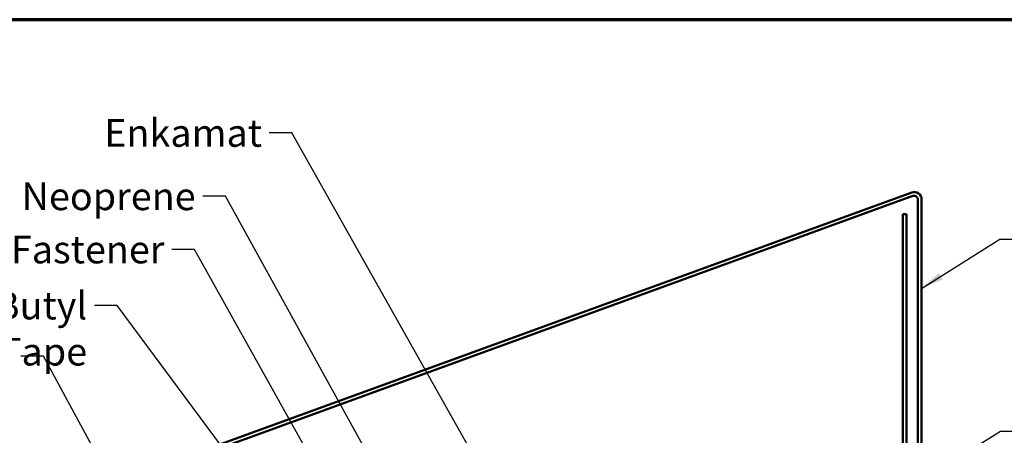
# Model space of a CAD drawing. Units: inches. Extents: x 0.6 to 33.4, y 0.6 to 21.4.
# Drawn here: x 8.6 to 17.1, y 17.8 to 21.4 of the extents above; entities that cross this region are included whole.
import ezdxf

# ---------------------------------------------------------------- set-up
doc = ezdxf.new("R2010")
doc.units = ezdxf.units.IN
doc.header["$LTSCALE"] = 2
doc.header["$MEASUREMENT"] = 0
for name, color, linetype, lineweight in [('Border (ANSI)', 7, 'Continuous', 70), ('Symbol (ANSI)', 7, 'Continuous', 25), ('Visible (ANSI)', 7, 'Continuous', 50)]:
    doc.layers.add(name, color=color, linetype=linetype, lineweight=lineweight)
doc.styles.add('Note Text (ANSI)', font='tahoma.ttf')
doc.dimstyles.new('Default (ANSI)$7', dxfattribs={"dimscale": 2, "dimtxt": 0.12, "dimasz": 0.098425, "dimexe": 0.125, "dimexo": 0.0625, "dimgap": 0.031496, "dimtad": 0, "dimtih": 1, "dimtoh": 1, "dimrnd": 1e-08, "dimzin": 4, "dimdsep": 46, "dimtxsty": 'Note Text (ANSI)', "dimcen": 0.09, "dimdle": 0.393701, "dimclrd": 256, "dimclre": 256, "dimclrt": 256, "dimadec": 0, "dimazin": 1, "dimtfac": 1, "dimtofl": 0, "dimtmove": 0, "dimatfit": 3, "dimfxl": 1, "dimtolj": 1, "dimtzin": 4, "dimlwd": -1, "dimlwe": -1, "dimarcsym": 0})

# ---------------------------------------------------------------- blocks, each defined once
blk = doc.blocks.new('Borders ATAS A Border')
at = {"layer": 'Border (ANSI)'}
blk.add_line((16.7, 10.7), (0.3, 10.7), dxfattribs=at)

msp = doc.modelspace()

# ---------------------------------------------------------------- linework, layer by layer
at = {"layer": 'Visible (ANSI)', "color": 1, "true_color": 0xff0000}
for p, q in [((16.29656, 19.9009), (8.69012, 17.13239)), ((8.70107, 17.10232), (16.3075, 19.87083)), ((16.35045, 19.84076), (16.35045, 14.44074)), ((16.38245, 14.44074), (16.38245, 19.84076)), ((16.21845, 19.71299), (16.21845, 14.35086)), ((16.25045, 19.71299), (16.21845, 19.71299)), ((16.25045, 14.35086), (16.25045, 19.71299))]:
    msp.add_line(p, q, dxfattribs=at)
for radius in [0.064, 0.032]:
    msp.add_arc((16.31845, 19.84076), radius, 0, 110, dxfattribs=at)

# ---------------------------------------------------------------- block references
at = {"xscale": 2, "yscale": 2, "zscale": 2}
msp.add_blockref('Borders ATAS A Border', (0, 0), dxfattribs=at)

# ---------------------------------------------------------------- texts
at = {"layer": 'Symbol (ANSI)', "char_height": 0.24, "attachment_point": 3, "style": 'Note Text (ANSI)'}
for s, insert, width in [('{Enkamat}', (10.66223, 20.53744), 1.2676823), ('{Neoprene}', (10.08658, 19.98778), 1.4059643), ('{#10 x 1 1/2" Wafer Head Fastener}', (9.81606, 19.52607), 5.055559), ('{Butyl Tape}', (9.14534, 19.03997), 1.5539708)]:
    msp.add_mtext(s, dxfattribs=dict(at, insert=insert, width=width))

# ---------------------------------------------------------------- leaders
at = {"layer": 'Symbol (ANSI)', "annotation_type": 0, "has_hookline": 1}
for points, hookline_direction, text_width in [([(13.39335, 16.02796), (10.92207, 20.41744), (10.72522, 20.41744)], 1, 1.24304), ([(11.7368, 17.35048), (10.34642, 19.86778), (10.14957, 19.86778)], 1, 1.37327), ([(16.38245, 19.06941), (17.05968, 19.49678), (17.25653, 19.49678)], 0, 2.28153), ([(12.02226, 15.92578), (10.0759, 19.40607), (9.87905, 19.40607)], 1, 5.03259), ([(11.79795, 15.70366), (9.40518, 18.91997), (9.20833, 18.91997)], 1, 1.52124), ([(9.70571, 16.74859), (8.76778, 18.48223), (8.57093, 18.48223)], 1, 2.48059), ([(16.21845, 17.30332), (17.06785, 17.8301), (17.2647, 17.8301)], 0, 1.81104)]:
    msp.add_leader(points, dimstyle='Default (ANSI)$7', override={"dimtad": 0}, dxfattribs=dict(at, hookline_direction=hookline_direction, text_width=text_width))

doc.saveas('drawing.dxf')
